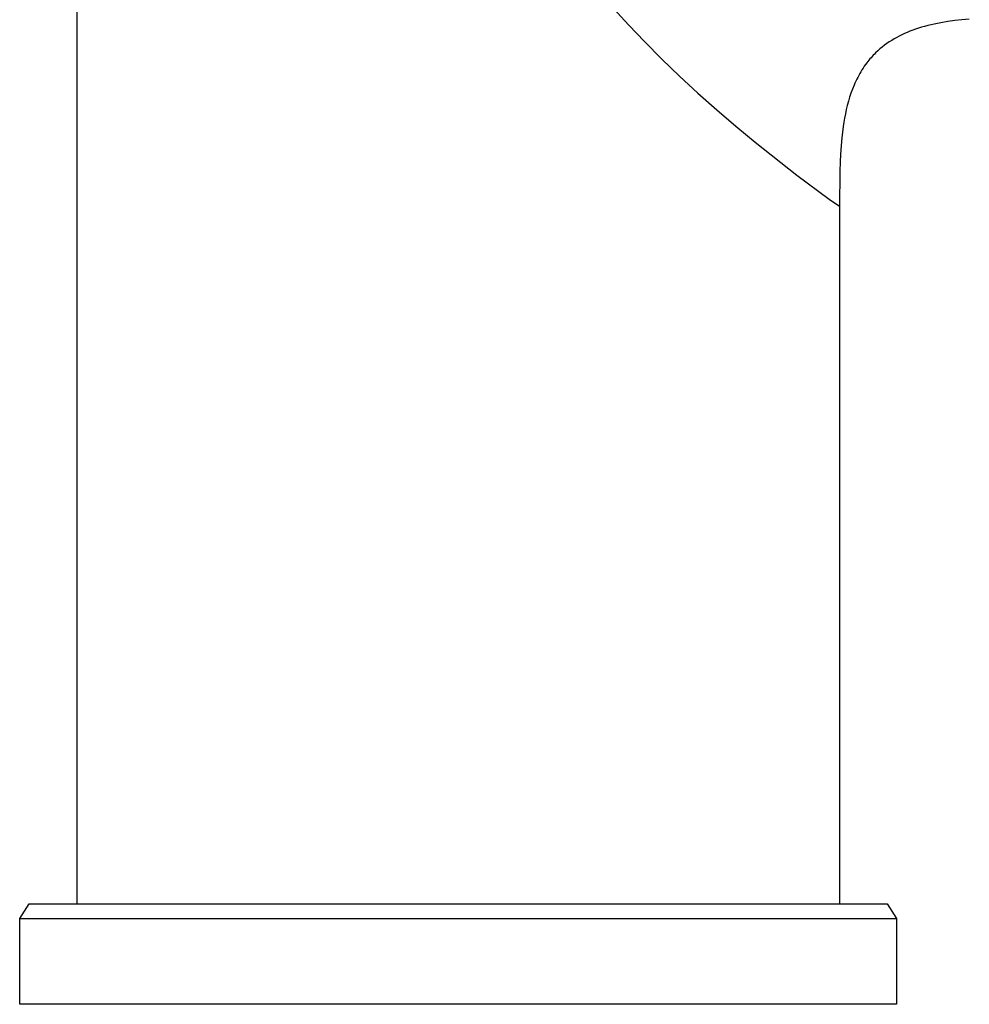
# Model space of a CAD drawing. Units: millimetres. Extents: x -242 to 178, y -294 to 336.
# Drawn here: x 73 to 122, y 81 to 133 of the extents above; entities that cross this region are included whole.
import ezdxf

# ---------------------------------------------------------------- set-up
doc = ezdxf.new("R2010")
doc.units = ezdxf.units.MM
doc.header["$MEASUREMENT"] = 0
doc.layers.add('Default', color=7, linetype='Continuous', true_color=0x000000)

msp = doc.modelspace()

# ---------------------------------------------------------------- linework, layer by layer
at = {"layer": 'Default', "color": 7, "true_color": 0xffffff}
for p, q in [((75.516, 185.672), (75.516, 86.737)), ((103.656, 133.713), (104.467, 132.827)), ((104.467, 132.827), (105.295, 131.959)), ((119.824, 132.711), (119.664, 132.662)), ((119.987, 132.757), (119.824, 132.711)), ((120.152, 132.801), (119.987, 132.757)), ((120.32, 132.842), (120.152, 132.801)), ((120.491, 132.881), (120.32, 132.842)), ((120.84, 132.95), (120.491, 132.881)), ((121.199, 133.009), (120.84, 132.95)), ((121.567, 133.06), (121.199, 133.009)), ((121.944, 133.102), (121.567, 133.06)), ((122.329, 133.136), (121.944, 133.102)), ((118.656, 132.252), (118.521, 132.181)), ((118.793, 132.32), (118.656, 132.252)), ((118.932, 132.384), (118.793, 132.32)), ((119.073, 132.445), (118.932, 132.384)), ((119.216, 132.503), (119.073, 132.445)), ((119.361, 132.558), (119.216, 132.503)), ((119.507, 132.61), (119.361, 132.558)), ((119.664, 132.662), (119.507, 132.61)), ((105.295, 131.959), (106.201, 131.048)), ((117.879, 131.768), (117.758, 131.674)), ((118.003, 131.858), (117.879, 131.768)), ((118.129, 131.945), (118.003, 131.858)), ((118.257, 132.027), (118.129, 131.945)), ((118.388, 132.106), (118.257, 132.027)), ((118.521, 132.181), (118.388, 132.106)), ((117.23, 131.179), (117.173, 131.115)), ((117.289, 131.242), (117.23, 131.179)), ((117.349, 131.304), (117.289, 131.242)), ((117.41, 131.365), (117.349, 131.304)), ((117.523, 131.472), (117.41, 131.365)), ((117.639, 131.575), (117.523, 131.472)), ((117.758, 131.674), (117.639, 131.575)), ((106.201, 131.048), (107.126, 130.156)), ((116.822, 130.665), (116.759, 130.571)), ((116.887, 130.757), (116.822, 130.665)), ((116.954, 130.847), (116.887, 130.757)), ((117.007, 130.916), (116.954, 130.847)), ((117.061, 130.983), (117.007, 130.916)), ((117.116, 131.049), (117.061, 130.983)), ((117.173, 131.115), (117.116, 131.049)), ((107.126, 130.156), (108.093, 129.259)), ((116.527, 130.184), (116.474, 130.084)), ((116.582, 130.283), (116.527, 130.184)), ((116.639, 130.38), (116.582, 130.283)), ((116.698, 130.476), (116.639, 130.38)), ((116.759, 130.571), (116.698, 130.476)), ((116.283, 129.678), (116.199, 129.47)), ((116.328, 129.781), (116.283, 129.678)), ((116.375, 129.883), (116.328, 129.781)), ((116.424, 129.984), (116.375, 129.883)), ((116.474, 130.084), (116.424, 129.984)), ((108.093, 129.259), (109.077, 128.382)), ((116.121, 129.259), (116.05, 129.045)), ((116.199, 129.47), (116.121, 129.259)), ((115.927, 128.611), (115.874, 128.392)), ((115.985, 128.829), (115.927, 128.611)), ((116.05, 129.045), (115.985, 128.829)), ((109.077, 128.382), (110.077, 127.522)), ((115.826, 128.173), (115.783, 127.952)), ((115.874, 128.392), (115.826, 128.173)), ((115.744, 127.73), (115.71, 127.508)), ((115.783, 127.952), (115.744, 127.73)), ((110.077, 127.522), (111.092, 126.681)), ((115.67, 127.209), (115.636, 126.91)), ((115.71, 127.508), (115.67, 127.209)), ((111.092, 126.681), (113.281, 124.96)), ((115.636, 126.91), (115.584, 126.31)), ((115.584, 126.31), (115.551, 125.71)), ((115.551, 125.71), (115.53, 125.11)), ((115.53, 125.11), (115.516, 123.322)), ((113.281, 124.96), (114.981, 123.703)), ((114.981, 123.703), (115.515, 123.322)), ((115.516, 123.322), (115.516, 86.737)), ((72.516, 85.972), (73.016, 86.737)), ((73.016, 86.737), (118.016, 86.737)), ((118.016, 86.737), (118.516, 85.972)), ((72.516, 81.472), (72.516, 85.972)), ((72.517, 85.972), (84.489, 85.972)), ((84.489, 85.972), (118.516, 85.972)), ((118.516, 85.972), (118.516, 85.972)), ((118.516, 85.972), (118.516, 81.472)), ((118.516, 81.472), (72.516, 81.472))]:
    msp.add_line(p, q, dxfattribs=at)

doc.saveas('drawing.dxf')
